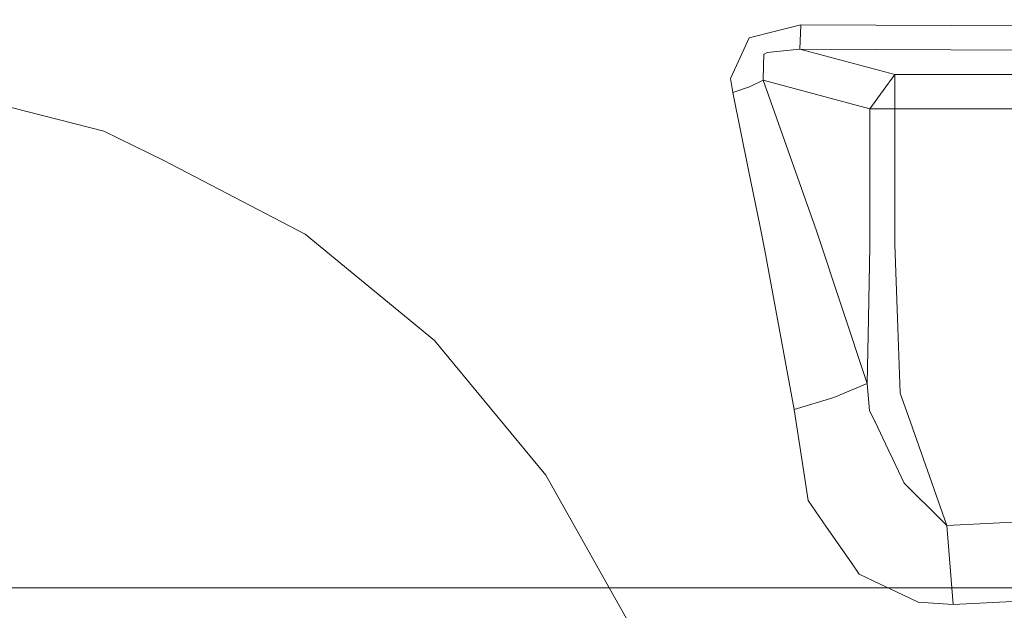
# Model space of a CAD drawing. Units: millimetres. Extents: x -1525 to 1867, y 94 to 3195.
# Drawn here: x 667 to 805, y 1262 to 1345 of the extents above; entities that cross this region are included whole.
import ezdxf

# ---------------------------------------------------------------- set-up
doc = ezdxf.new("R2010")
doc.units = ezdxf.units.MM
doc.layers.add('1', color=7, linetype='Continuous', true_color=0xffffff)
doc.styles.add('blockfont', font='simplex.shx')
doc.dimstyles.get("Standard").update_dxf_attribs({"dimtxt": 0.18, "dimasz": 0.18, "dimexe": 0.18, "dimexo": 0.0625, "dimgap": 0.09, "dimtad": 0, "dimtih": 1, "dimtoh": 1, "dimdec": 4, "dimzin": 0, "dimdsep": 46, "dimtxsty": 'Standard', "dimcen": 0.09, "dimadec": 0, "dimazin": 0, "dimtfac": 1, "dimtdec": 4, "dimtofl": 0, "dimtmove": 0, "dimatfit": 3, "dimfxl": 1, "dimtolj": 1, "dimtzin": 0, "dimarcsym": 0})

# ---------------------------------------------------------------- blocks, each defined once
blk = doc.blocks.new('_U1')
at = {"layer": '1', "color": 18, "lineweight": 13}
for p, q in [((637.829353, 2321.031317), (1741.6494, 2321.031317)), ((1738.4744, 2321.031317), (1738.4744, 1891.528152)), ((1635.141067, 1789.940652), (1610.141067, 1789.940652)), ((1610.141067, 1789.940652), (1610.141067, 1696.190652)), ((1866.807733, 1789.940652), (1841.807733, 1789.940652)), ((1866.807733, 1696.190652), (1866.807733, 1789.940652)), ((1610.141067, 1696.190652), (1635.141067, 1696.190652)), ((1841.807733, 1696.190652), (1866.807733, 1696.190652)), ((1738.4744, 1265.099987), (1738.4744, 1694.603152)), ((358.963996, 1265.099987), (1741.6494, 1265.099987))]:
    blk.add_line(p, q, dxfattribs=at)
at = {"layer": '1', "color": 18, "lineweight": 70}
for points in [[(1738.4744, 2321.031317), (1751.87186, 2271.031366), (1725.07694, 2271.031268)], [(1738.4744, 1265.099987), (1725.07694, 1315.099938), (1751.87186, 1315.100037)]]:
    blk.add_solid(points, dxfattribs=at)
at = {"layer": '1', "color": 18, "linetype": 'Continuous', "lineweight": 13, "char_height": 50, "attachment_point": 7, "line_spacing_factor": 0.903614, "style": 'blockfont'}
for s, insert in [('\\W1.3321;41.6', (1634.666067, 1826.044819)), ('\\W1.1591;1056', (1634.666067, 1704.169819))]:
    blk.add_mtext(s, dxfattribs=dict(at, insert=insert))

msp = doc.modelspace()

# ---------------------------------------------------------------- linework, layer by layer
at = {"layer": '1', "color": 18, "linetype": 'Continuous', "lineweight": 13}
for p, q in [((776.711345, 1344.121575), (773.15557, 1343.22381)), ((776.711345, 1344.121575), (776.589453, 1340.714216)), ((776.711345, 1344.121575), (830.183268, 1343.83893)), ((769.461155, 1342.290998), (767.686903, 1338.396788)), ((769.461155, 1342.290998), (773.15557, 1343.22381)), ((771.490812, 1338.429451), (771.542311, 1339.988232)), ((771.657348, 1340.050817), (771.542311, 1339.988232)), ((771.657348, 1340.050817), (772.008657, 1340.241671)), ((776.589453, 1340.714216), (772.008657, 1340.241671)), ((776.589453, 1340.714216), (789.905667, 1337.146163)), ((830.127537, 1340.425134), (776.589453, 1340.714216)), ((767.686903, 1338.396788), (766.847849, 1336.555004)), ((771.490812, 1338.429451), (771.421134, 1336.322069)), ((789.905667, 1337.146163), (788.246751, 1334.879994)), ((789.905667, 1337.146163), (921.328962, 1337.146163)), ((789.905667, 1337.146163), (789.905667, 1335.375905)), ((766.847849, 1336.555004), (767.200589, 1334.601402)), ((767.200589, 1334.601402), (769.505024, 1335.388303)), ((769.505024, 1335.388303), (771.421134, 1336.322069)), ((771.421134, 1336.322069), (778.896987, 1315.204024)), ((771.421134, 1336.322069), (786.370099, 1332.316518)), ((789.905667, 1335.375905), (789.905667, 1332.316518)), ((657.120228, 1334.743977), (678.975403, 1329.20146)), ((767.200589, 1334.601402), (769.394338, 1323.727846)), ((788.246751, 1334.879994), (786.370099, 1332.316518)), ((786.370099, 1332.316518), (789.905667, 1332.316518)), ((786.370099, 1332.316518), (786.370099, 1313.057661)), ((789.905667, 1332.316518), (921.328962, 1332.316518)), ((789.905667, 1332.316518), (789.905667, 1313.287735)), ((687.374949, 1325.05703), (678.975403, 1329.20146)), ((687.374949, 1325.05703), (707.199574, 1314.740419)), ((770.954847, 1315.992594), (769.394338, 1323.727846)), ((771.670103, 1312.447429), (770.954847, 1315.992594)), ((707.199574, 1314.740419), (725.318491, 1299.799666)), ((786.013842, 1293.798789), (778.896987, 1315.204024)), ((790.278494, 1302.91152), (789.905667, 1313.287735)), ((775.755584, 1290.148005), (771.670103, 1312.447429)), ((786.370099, 1313.057661), (786.182284, 1302.905083)), ((786.013842, 1293.798789), (786.182284, 1302.905083)), ((790.278494, 1302.91152), (790.655792, 1292.412743)), ((725.318491, 1299.799666), (740.935445, 1280.891642)), ((781.344771, 1291.820034), (786.013842, 1293.798789)), ((786.013842, 1293.798789), (786.35776, 1289.985284)), ((775.755584, 1290.148005), (781.344771, 1291.820034)), ((790.655792, 1292.412743), (792.091966, 1288.339481)), ((776.934803, 1282.568082), (775.755584, 1290.148005)), ((786.35776, 1289.985284), (787.094593, 1288.441047)), ((787.12225, 1288.382992), (787.094593, 1288.441047)), ((788.972795, 1284.504399), (787.12225, 1288.382992)), ((797.207534, 1273.830757), (792.091966, 1288.339481)), ((788.972795, 1284.504399), (789.616287, 1283.155665)), ((789.616287, 1283.155665), (791.218758, 1279.796943)), ((776.934803, 1282.568082), (777.746916, 1277.34755)), ((753.363848, 1258.847341), (740.935445, 1280.891642)), ((792.764306, 1278.257236), (791.218758, 1279.796943)), ((777.746916, 1277.34755), (780.328095, 1273.625955)), ((794.986963, 1276.042923), (792.764306, 1278.257236)), ((797.207534, 1273.830757), (794.986963, 1276.042923)), ((851.479173, 1276.609406), (797.207534, 1273.830757)), ((783.815026, 1268.598303), (780.328095, 1273.625955)), ((798.077643, 1262.772545), (797.207534, 1273.830757)), ((783.815026, 1268.598303), (784.905791, 1267.025575)), ((784.905791, 1267.025575), (786.870301, 1266.093001)), ((791.897416, 1263.70655), (786.870301, 1266.093001)), ((851.74197, 1265.489563), (798.077643, 1262.772545)), ((791.897416, 1263.70655), (793.186605, 1263.09453)), ((793.186605, 1263.09453), (798.077643, 1262.772545))]:
    msp.add_line(p, q, dxfattribs=at)

# ---------------------------------------------------------------- dimensions: what is measured, and where the dimension line sits
dim = msp.add_linear_dim(base=(1738.4744, 1265.099987), p1=(0, 2321.031317), p2=(357.376496, 1265.099987), angle=90, text='<>\\P[\\C18;\\H50.00;\\Fsimplex.shx;1056\\Fsimplex.shx;\\H50.00;\\C18; ]', dimstyle='Standard', override={"dimtxt": 50, "dimasz": 50, "dimexe": 3.175, "dimexo": 1.5875, "dimgap": 1.5875, "dimtih": 1, "dimtoh": 1, "dimdec": 1, "dimlfac": 0.03937, "dimdsep": 46, "dimlunit": 2, "dimtxsty": 'blockfont', "dimsah": 1, "dimse1": 0, "dimse2": 0, "dimsd1": 0, "dimsd2": 0, "dimclrd": 18, "dimclre": 18, "dimclrt": 18, "dimtol": 0, "dimtm": -0.1, "dimtfac": 1, "dimtdec": 2, "dimtofl": 1, "dimtmove": 0, "dimlwd": 13, "dimlwe": 13}, dxfattribs=at)
dim.commit()
dim.dimension.update_dxf_attribs({"geometry": '_U1', "text_midpoint": (1738.4744, 1804.003152), "dimtype": 160})

doc.saveas('drawing.dxf')
